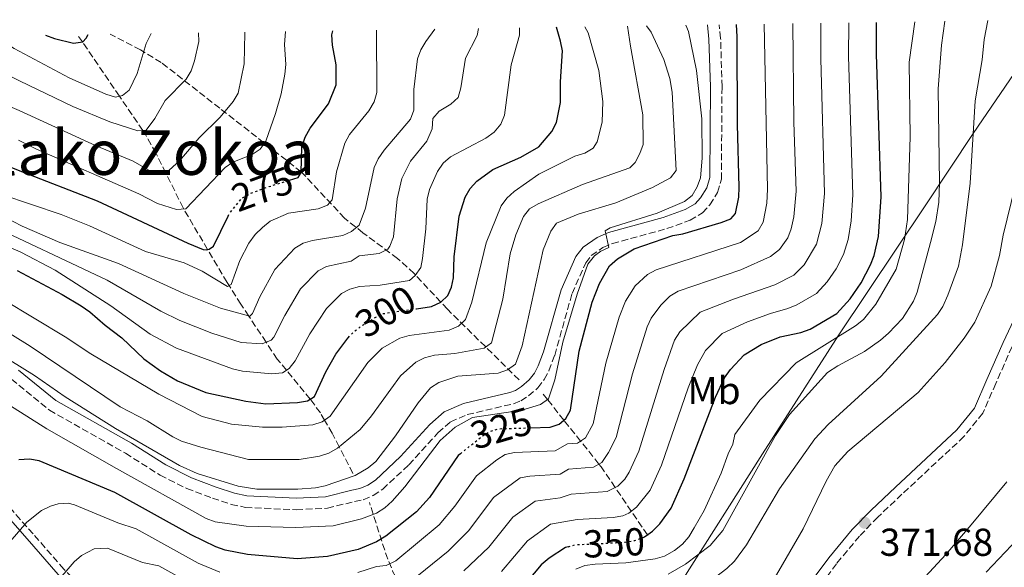
# Model space of a CAD drawing. Units: metres. Extents: x 603373 to 606799, y 4773170 to 4775536.
# Drawn here: x 605596 to 605849, y 4775381 to 4775522 of the extents above; entities that cross this region are included whole.
import ezdxf
from ezdxf.enums import TextEntityAlignment as Align

# ---------------------------------------------------------------- set-up
doc = ezdxf.new("R2010")
doc.units = ezdxf.units.M
doc.header["$MEASUREMENT"] = 0
doc.linetypes.add('DGN Style 3', pattern=[2.435890702152634, 1.739921930109024, -0.6959687720436097])
doc.linetypes.add('DGN Style 5', pattern=[1.217945351076317, 0.5219765790327072, -0.6959687720436097])
for name, color, linetype, lineweight in [('Barranco lineal', 142, 'DGN Style 3', 13), ('Camino', 7, 'DGN Style 3', 0), ('Canal lineal de obra', 4, 'Continuous', 13), ('Cota de curva de nivel directora', 7, 'Continuous', 0), ('Cota de punto acotado terreno', 7, 'Continuous', 0), ('Curva de nivel directora', 30, 'Continuous', 30), ('Curva de nivel directora no vista', 30, 'DGN Style 5', 30), ('Curva de nivel intermedia', 30, 'Continuous', 0), ('Etiqueta de uso rústico', 92, 'Continuous', 0), ('Límite de municipio', 7, 'Continuous', 0), ('Margen derecho', 7, 'Continuous', 0), ('Punto acotado terreno (símbolo)', 7, 'Continuous', 0), ('Texto de Área (paraje) menor', 7, 'Continuous', 0)]:
    doc.layers.add(name, color=color, linetype=linetype, lineweight=lineweight)
doc.styles.add('Style-Arial', font='arial.ttf')

# ---------------------------------------------------------------- blocks, each defined once
blk = doc.blocks.new('5PATER')
at = {"layer": 'Canal lineal de obra', "linetype": 'Continuous', "lineweight": 0}
h = blk.add_hatch(color=51, dxfattribs=at)
edge = h.paths.add_edge_path()
edge.add_ellipse((0, 0), major_axis=(-0.1095731443231308, -0.1110710700762829), ratio=0.9994222409660317, start_angle=0, end_angle=360)

msp = doc.modelspace()

# ---------------------------------------------------------------- linework, layer by layer
at = {"layer": 'Barranco lineal', "color": 142, "linetype": 'DGN Style 3', "lineweight": 13, "extrusion": (-0.3322484336929958, 0.4921800687849548, 0.8045929145843804), "elevation": 2149372.763385441, "flags": 128}
msp.add_lwpolyline([(-3173857.071730266, -2911670.020363261), (-3173858.593063436, -2911689.992517511), (-3173859.445268534, -2911694.91367979), (-3173863.506323783, -2911712.322261639)], dxfattribs=at)
at = {"layer": 'Barranco lineal', "color": 142, "linetype": 'DGN Style 3', "lineweight": 13}
for points in [[(605681.8799999999, 4775405.480000001, 313.9100000000035), (605678.3799999999, 4775412.32, 310), (605676.5899999999, 4775415.810000001, 307.6600000000035), (605674.6299999999, 4775419.140000001, 305), (605673.5199999996, 4775421.029999999, 303.320000000007), (605670.9100000003, 4775424.560000001, 300), (605670.8899999997, 4775424.59, 299.9799999999959), (605664.7800000003, 4775432.01, 295), (605662.4199999999, 4775434.880000001, 292.9400000000023), (605659.5599999996, 4775439.210000001, 290), (605655.1100000005, 4775445.949999999, 285), (605653.0899999999, 4775449.02, 282.9199999999983), (605650.0499999998, 4775453.77, 280), (605649.5300000003, 4775454.600000001, 279.5200000000041), (605644.5300000003, 4775463.07, 275), (605638.3899999997, 4775473.470000001, 270), (605638.2199999997, 4775473.75, 269.8600000000006), (605633.7800000003, 4775482.74, 265), (605631.2400000002, 4775487.9, 262.6600000000035), (605628.3499999996, 4775492.980000001, 260.3600000000006), (605627.8600000005, 4775493.699999999, 260), (605621.8399999999, 4775502.51, 255), (605612.3099999996, 4775516.460000001, 250), (605611.04, 4775518.32, 249.5599999999977)], [(605724.6299999999, 4775429.52, 315.820000000007), (605706.1799999997, 4775447.710000001, 301.1300000000047), (605697.6399999997, 4775456.880000001, 292.8999999999942), (605693.3799999999, 4775460.74, 289.5200000000041), (605684.4800000006, 4775467.33, 283.5399999999936), (605679.75, 4775471.15, 280.7200000000012), (605668.6200000001, 4775483.02, 274.2200000000012), (605647.6500000004, 4775499.390000001, 263.8899999999995), (605632.6200000001, 4775511.16, 257.4900000000052), (605627.2999999998, 4775514.390000001, 255.2599999999948), (605619.4699999997, 4775518.449999999, 251.8699999999953)], [(605757.7300000006, 4775389.480000001, 347.4700000000012), (605757.6200000001, 4775389.65, 350), (605753.5, 4775395.720000001, 345), (605749.3399999999, 4775401.859999999, 340), (605745.7300000006, 4775407.17, 335.6199999999953), (605745.1600000003, 4775407.880000001, 335), (605740.4699999997, 4775413.76, 330), (605736.1500000004, 4775419.180000001, 325), (605731.9500000002, 4775424.449999999, 320), (605730.54, 4775426.210000001, 319.2599999999948)]]:
    msp.add_polyline3d(points, dxfattribs=at)
at = {"layer": 'Camino', "color": 7, "linetype": 'DGN Style 3', "lineweight": 0}
for points in [[(605594.079999998, 4775429.680000001, 314.9499999999972), (605603.8299999977, 4775421.720000001, 315.3899999999995), (605623.39, 4775410.630000002, 315.550000000003), (605632.3299999986, 4775405.02, 315.6399999999995), (605639.1599999992, 4775401.560000001, 315.8099999999977), (605645.7799999998, 4775399.100000001, 315.9600000000063), (605650.61, 4775397.510000002, 316.3500000000059), (605654.230000001, 4775396.730000001, 316.2899999999936), (605667.3200000002, 4775396.119999999, 316.3399999999965), (605675.32, 4775396.500000001, 316.3899999999995), (605682.3200000006, 4775398.250000001, 316.520000000004), (605684.5699999991, 4775398.710000002, 316.8399999999966), (605687.1299999984, 4775399.800000001, 316.8500000000058), (605689.5599999981, 4775401.390000002, 316.9700000000012), (605696.2899999982, 4775407.690000001, 317.1300000000047), (605703.7699999993, 4775415.920000001, 318.0299999999989), (605706.9699999979, 4775418.730000001, 318.0099999999947), (605711.2999999997, 4775420.59, 318.0899999999965), (605723.1799999997, 4775423.380000002, 318.25), (605725.0700000006, 4775424.119999999, 318.25), (605727.050000001, 4775425.430000002, 318.320000000007), (605729.4299999992, 4775427.440000001, 318.429999999993), (605731.1200000013, 4775429.650000001, 318.5500000000029), (605732.2899999982, 4775431.870000001, 318.5899999999966), (605733.7899999978, 4775435.830000003, 318.6399999999994), (605738.2499999992, 4775451.710000004, 319.2200000000013), (605741.7800000008, 4775459.660000001, 319.4600000000063), (605743.199999998, 4775461.490000002, 319.6699999999982), (605746.1900000009, 4775463.540000001, 319.8699999999955), (605748.6299999994, 4775464.600000001, 319.9700000000011), (605762.6200000016, 4775468.430000001, 320.3500000000058), (605768.6000000008, 4775470.590000001, 320.3600000000007), (605771.7899999982, 4775472.49, 320.5700000000071), (605773.6999999993, 4775474.570000002, 320.9999999999999), (605775.6599999995, 4775477.730000002, 321.1300000000048), (605776.6599999985, 4775481.160000001, 321.1100000000007), (605776.8199999996, 4775504.940000001, 321.4700000000012), (605776.4699999986, 4775517.370000001, 321.7899999999935), (605776.0799999974, 4775520.86, 321.8600000000005)], [(605851.4099999998, 4775438.090000002, 373.5299999999989), (605847.23, 4775428.59, 373.2100000000065), (605843.8900000006, 4775420.930000001, 373.0299999999988), (605839.0499999992, 4775414.939999999, 373.2100000000065), (605823.1099999979, 4775400.100000001, 372.449999999997), (605816.9099999998, 4775394.240000002, 371.770000000004), (605812.1900000012, 4775389.34, 371.5), (605806.239999999, 4775382.230000002, 371.1900000000023), (605801.0100000009, 4775375.15, 370.7299999999959), (605783.9099999995, 4775352.330000003, 370.2400000000052), (605779.8700000006, 4775348.42, 370.2400000000052), (605777.0900000001, 4775344.130000001, 369.9700000000013), (605774.8799999994, 4775333.84, 369.070000000007), (605767.8899999999, 4775303.52, 368.2599999999949), (605765.3700000009, 4775290.03, 368.5299999999988), (605760.3099999982, 4775273.119999999, 368.800000000003), (605758.0300000006, 4775266.480000001, 368.4400000000023), (605755.079999998, 4775260.040000001, 368.2599999999949), (605749.0000000005, 4775247.650000001, 367.9900000000054), (605746.249999999, 4775237.119999999, 367.6300000000047), (605746.249999999, 4775231.580000001, 367.270000000004), (605746.6700000013, 4775224.800000002, 366.3699999999954), (605748.8299999983, 4775216.430000001, 365.3800000000046), (605752.7399999977, 4775208.210000002, 364.3399999999965)], [(605670.9400000012, 4775324.26, 360.4100000000037), (605656.6000000003, 4775335.040000003, 355.8300000000019), (605649.2499999988, 4775341.150000001, 352.9100000000035), (605642.9400000012, 4775346.620000001, 350.050000000003), (605634.2499999985, 4775354.390000001, 345.5599999999977), (605612.9999999986, 4775375.250000001, 336.5099999999948), (605607.5499999992, 4775380.840000002, 334.0200000000041), (605599.6400000012, 4775389.920000001, 330.699999999997), (605590.3399999985, 4775400.37, 326.199999999997)]]:
    msp.add_polyline3d(points, dxfattribs=at)
at = {"layer": 'Curva de nivel directora', "color": 30, "linetype": 'Continuous', "lineweight": 30, "flags": 128}
for points, elevation in [([(605756.360000001, 4775388.930000001), (605756.9199999997, 4775389.140000001), (605758.9299999991, 4775390.62), (605760.7899999988, 4775392.520000001), (605763.7699999983, 4775396.51), (605767.13, 4775404.080000001), (605775.1599999988, 4775425.070000002), (605777.4199999986, 4775430.060000001), (605779.0399999992, 4775432.210000001), (605782.5399999993, 4775436.010000001), (605786.9299999992, 4775438.65), (605791.8199999998, 4775440.57), (605797.1199999994, 4775441.740000002), (605799.4799999997, 4775442.57), (605806.3099999983, 4775446.609999999), (605809.7399999994, 4775450.350000001), (605812.6200000005, 4775454.52), (605815.0199999987, 4775459.150000001), (605815.9399999997, 4775461.5), (605817.0599999995, 4775466.400000002), (605817.7799999992, 4775476.640000002), (605816.5499999998, 4775513.33), (605816.5199999987, 4775521.140000002), (605816.5499999998, 4775521.49)], 350), ([(605665.5999999992, 4775480.890000001), (605667.7899999997, 4775481.57), (605668.5999999987, 4775482.84), (605668.7799999998, 4775489.5), (605669.609999999, 4775491.980000001), (605670.9099999999, 4775494.25), (605675.5999999995, 4775500.54), (605677.5599999996, 4775505.380000002), (605677.6299999988, 4775510.560000001), (605676.6199999986, 4775515.650000002), (605676.4399999997, 4775518.260000001), (605676.6900000002, 4775519.330000001)], 275), ([(605698.2799999998, 4775447.840000001), (605702.1399999999, 4775448.410000001), (605704.5099999993, 4775449.5), (605706.3299999986, 4775451.220000001), (605707.2400000006, 4775453.350000001), (605707.769999998, 4775455.789999999), (605707.9400000002, 4775461.189999999), (605709.1899999996, 4775471.640000002), (605710.7999999991, 4775476.529999999), (605712.0199999993, 4775478.760000001), (605713.7299999993, 4775480.62), (605717.9000000001, 4775483.670000001), (605725.0700000006, 4775486.810000001), (605729.7199999997, 4775489.5), (605733.0500000002, 4775493.380000001), (605734.2799999996, 4775495.740000002), (605735.3199999989, 4775500.870000001), (605735.2699999998, 4775506.230000001), (605735.7599999993, 4775514.180000002), (605735.3199999989, 4775516.640000002), (605734.2799999996, 4775520.220000001)], 300), ([(605727.6099999998, 4775417.190000001), (605732.5999999987, 4775417.330000001), (605734.9799999992, 4775418.110000002), (605736.6199999999, 4775419.600000001), (605737.8699999994, 4775421.77), (605740.1099999989, 4775436.949999999), (605743.4699999985, 4775449.550000001), (605745.2799999989, 4775454.360000002), (605747.8699999994, 4775458.9), (605749.9100000003, 4775460.690000001), (605754.2599999999, 4775463.270000001), (605764.1399999993, 4775466.65), (605766.73, 4775467.080000003), (605776.6299999995, 4775469.990000002), (605779.0500000003, 4775470.930000001), (605780.3299999988, 4775472.340000001), (605781.12, 4775476.540000001), (605781.2599999986, 4775479.070000002), (605780.8099999994, 4775495.260000001), (605780.7199999999, 4775517.76), (605780.5799999991, 4775520.930000001)], 325), ([(605497.4299999987, 4775516.57), (605503.3200000006, 4775513.609999999), (605505.6600000008, 4775512.720000002), (605519.4699999997, 4775509.500000001), (605553.2700000001, 4775503.180000001), (605558.7899999988, 4775501.810000001), (605568.36, 4775498.850000001), (605576.6799999991, 4775494.189999999), (605580.8700000001, 4775490.700000001), (605590.4299999999, 4775485.58), (605595.819999999, 4775483.51), (605616.1399999991, 4775475.560000001), (605639.4699999999, 4775464.67), (605643.3999999993, 4775463.050000002), (605644.28, 4775463), (605644.9299999982, 4775463.17), (605646.0599999991, 4775463.880000001), (605649.7800000008, 4775471.640000002)], 275), ([(605602.86, 4775518.2), (605605.1100000007, 4775517.370000001), (605610.0199999991, 4775516.140000002), (605612.3999999996, 4775516.480000001), (605613.2600000001, 4775517.460000004), (605613.7799999987, 4775518.360000002)], 250), ([(605595.5499999986, 4775457.640000002), (605607.1, 4775451.520000001), (605612.0199999996, 4775448.540000001), (605614.2500000005, 4775447.07), (605618.1799999998, 4775443.560000001), (605622.4400000002, 4775440.320000002), (605628.150000001, 4775434.92), (605632.4299999991, 4775431.859999999), (605636.8100000002, 4775429.26), (605644.0499999998, 4775426.289999999), (605654.3499999995, 4775424.020000001), (605659.5300000006, 4775423.390000001), (605667.6299999988, 4775423.720000002), (605670.2100000003, 4775424.119999999), (605672.0199999987, 4775425.279999999), (605674.8999999998, 4775431.630000002), (605677.4700000002, 4775436.170000001), (605680.6199999995, 4775440.290000001), (605680.6899999989, 4775440.369999999)], 300), ([(605709.5400000005, 4775410.54), (605708.9999999997, 4775410.100000001), (605701.6300000002, 4775399.300000002), (605698.2399999995, 4775395.620000001), (605690.3299999991, 4775389.279999999), (605688.0000000001, 4775387.880000004), (605683.2799999994, 4775385.870000001), (605675.4000000004, 4775384.070000002), (605667.5399999993, 4775383.500000002), (605654.7599999985, 4775384.600000001), (605649.0399999986, 4775385.720000001), (605646.6799999983, 4775386.539999999), (605640.3399999995, 4775389.630000004), (605620.6599999988, 4775400.54), (605601.2100000003, 4775408.67), (605598.6800000002, 4775409.130000004), (605595.9399999997, 4775409)], 325), ([(605737.2599999991, 4775386.61), (605736.5700000006, 4775386.410000003), (605732.3599999995, 4775383.670000001), (605730.2999999986, 4775381.91), (605725.3299999998, 4775376)], 350)]:
    msp.add_lwpolyline(points, dxfattribs=dict(at, elevation=elevation))
at = {"layer": 'Curva de nivel directora no vista', "color": 30, "linetype": 'DGN Style 5', "lineweight": 30, "flags": 128}
for points, elevation in [([(605649.7800000008, 4775471.640000002), (605650.1099999994, 4775472.320000002), (605653.3599999994, 4775476.290000001), (605655.6300000002, 4775477.52), (605660.36, 4775479.260000001), (605665.5999999992, 4775480.890000001)], 275), ([(605680.6899999989, 4775440.369999999), (605682.3600000008, 4775442.080000001), (605684.54, 4775443.690000001), (605689.2499999995, 4775446.510000002), (605698.2799999998, 4775447.840000001)], 300), ([(605709.5400000005, 4775410.54), (605714.9999999988, 4775414.970000001), (605717.1400000001, 4775416.27), (605719.5399999986, 4775416.960000002), (605727.6099999998, 4775417.190000001)], 325), ([(605737.2599999991, 4775386.61), (605738.9899999991, 4775387.130000002), (605751.8899999983, 4775387.750000001), (605754.4099999996, 4775388.220000003), (605756.360000001, 4775388.930000001)], 350)]:
    msp.add_lwpolyline(points, dxfattribs=dict(at, elevation=elevation))
at = {"layer": 'Curva de nivel intermedia', "color": 30, "linetype": 'Continuous', "lineweight": 0, "flags": 128}
for points, elevation in [([(605809.4800000022, 4775521.380000001), (605809.3900000006, 4775512.720000001), (605810.4700000002, 4775477.130000001), (605810.0099999999, 4775470.42), (605809.2699999999, 4775465.62), (605808.0800000008, 4775461.789999999), (605806.1600000008, 4775458.09), (605803.8600000007, 4775454.75), (605801.1200000005, 4775451.76), (605796.050000001, 4775448.869999999), (605793.7599999999, 4775447.859999999), (605789.2699999994, 4775446.640000001), (605783.3700000008, 4775444.48), (605776.8799999999, 4775441.46), (605772.5400000013, 4775437.079999999), (605770.4800000006, 4775433.369999998), (605768.1500000014, 4775427.439999999), (605761.2800000005, 4775407.61), (605758.3400000012, 4775401.13), (605754.860000001, 4775396.749999999), (605752.8600000006, 4775395.23), (605751.2800000003, 4775394.55), (605748.8399999995, 4775394.119999998), (605739.5600000012, 4775393.619999998), (605732.6700000003, 4775392.369999998), (605726.7699999993, 4775388.100000001), (605720.150000001, 4775380.220000001)], 345.0000000000002), ([(605769.020000001, 4775374.710000001), (605773.6600000013, 4775377.63), (605778.0600000002, 4775380.989999999), (605780.0500000016, 4775382.909999999), (605783.1400000006, 4775387.069999998), (605791.5899999996, 4775401.460000001), (605800.7000000002, 4775414.350000001), (605804.1400000001, 4775418.08), (605817.7200000011, 4775430.449999999), (605832.2800000011, 4775446.33), (605833.610000001, 4775448.440000001), (605834.8899999995, 4775451.34), (605837.6400000011, 4775458.749999999), (605838.6500000014, 4775464.25), (605840.6299999994, 4775480.09), (605841.8900000001, 4775501.310000001), (605843.7699999999, 4775511.869999998), (605844.2800000019, 4775517.050000002), (605845.1800000003, 4775521.929999999)], 365.0000000000005), ([(605779.6300000014, 4775412.95), (605780.0899999996, 4775415.480000001), (605786.5600000004, 4775424.269999999), (605795.9000000012, 4775433.920000001), (605811.1400000007, 4775443.390000001), (605813.1900000004, 4775445.09), (605816.3399999997, 4775448.970000001), (605821.5700000002, 4775458.009999999), (605823.7899999997, 4775465.66), (605824.5600000008, 4775470.759999999), (605825.2100000011, 4775492.009999998), (605824.99, 4775511.230000001), (605826.3700000013, 4775521.640000001)], 355.0000000000006), ([(605830.4700000006, 4775464.84), (605831.8000000005, 4775470.24), (605832.5700000017, 4775475.220000001), (605832.7900000006, 4775480.220000001), (605832.4400000019, 4775504.390000002), (605833.2700000012, 4775515.599999999), (605834.1000000006, 4775521.759999999)], 360), ([(605554.7000000007, 4775517.449999999), (605560.310000001, 4775516.649999999), (605565.310000001, 4775515.439999999), (605572.8300000002, 4775512.869999999), (605585.1000000013, 4775504.850000001), (605586.97, 4775503.2), (605592.6100000015, 4775500.24), (605596.0400000003, 4775498.819999998), (605615.8300000007, 4775489.76), (605625.4000000017, 4775485.77), (605629.8499999996, 4775483.210000001), (605632.200000001, 4775482.359999999), (605633.7700000001, 4775482.730000001), (605637.2600000015, 4775485.849999998), (605642.3700000012, 4775491.749999999), (605647.7900000014, 4775497.119999998), (605651.0999999995, 4775501.13), (605652.4100000015, 4775503.32), (605653.9500000017, 4775510.810000001), (605654.1300000004, 4775518.67), (605654.0700000002, 4775518.989999999)], 265), ([(605577.950000001, 4775517.810000001), (605590.8500000002, 4775509), (605596.150000002, 4775506.480000001), (605609.8700000016, 4775499.82), (605619.3700000012, 4775495.92), (605626.5599999995, 4775493.630000001), (605628.740000001, 4775493.749999999), (605630.9300000014, 4775496.74), (605633.5900000014, 4775501.419999998), (605639.0400000007, 4775506.91), (605640.3000000013, 4775509.060000001), (605641.1700000009, 4775511.62), (605642.2800000017, 4775516.59), (605642.1699999999, 4775518.800000002)], 260), ([(605591.6200000013, 4775477.23), (605606.8300000017, 4775472.100000001), (605614.1699999998, 4775469.16), (605628.5599999999, 4775462.529999998), (605638.54, 4775459.63), (605643.1500000012, 4775457.449999998), (605649.6500000011, 4775453.529999999), (605650.5600000009, 4775454.079999999), (605652.8400000007, 4775460.199999999), (605655.1600000008, 4775464.730000001), (605656.7400000012, 4775466.880000001), (605658.6299999999, 4775468.730000001), (605660.6500000005, 4775470.340000001), (605665.3200000019, 4775472.439999999), (605672.9800000021, 4775473.49), (605675.3700000013, 4775474.449999998), (605676.5700000017, 4775475.869999998), (605677.64, 4775483.019999999), (605679.8200000017, 4775490.41), (605681.0100000007, 4775492.609999999), (605686.030000001, 4775498.77), (605687.3200000006, 4775501.069999999), (605688.0700000017, 4775503.460000001), (605687.9700000011, 4775519.49), (605687.9800000022, 4775519.51)], 280.0000000000004), ([(605591.9600000011, 4775450.21), (605607.8900000012, 4775440.619999999), (605614.4900000017, 4775436.23), (605631.990000001, 4775425.829999999), (605643.0900000009, 4775420.100000001), (605650.7100000005, 4775418.149999999), (605658.6600000011, 4775417.36), (605663.6600000013, 4775417.349999999), (605671.5899999995, 4775417.970000001), (605674.0300000003, 4775418.71), (605676.070000001, 4775420.17), (605685.7600000005, 4775433.999999999), (605689.3900000004, 4775437.689999999), (605693.9600000014, 4775440.279999999), (605696.3799999999, 4775440.92), (605706.6900000006, 4775442.350000001), (605709.0399999999, 4775443.359999999), (605710.8800000016, 4775445.05), (605712.5, 4775449.49), (605716.1900000002, 4775464.75), (605720.0200000014, 4775474.259999999), (605721.4600000008, 4775476.3), (605723.3300000017, 4775477.970000002), (605729.6799999997, 4775482.429999999), (605738.9500000011, 4775487.039999999), (605741.5599999996, 4775487.84), (605743.7099999997, 4775489.119999998), (605744.690000001, 4775490.800000002), (605746.0000000009, 4775495.859999999), (605746.1700000007, 4775501.11), (605745.1100000013, 4775509.099999999), (605742.4100000011, 4775518.84), (605741.5500000007, 4775520.33)], 305.0000000000002), ([(605592.1800000002, 4775471.500000001), (605596.8200000004, 4775469.08), (605606.5099999999, 4775464.890000001), (605621.5900000007, 4775459.42), (605638.3700000001, 4775451.75), (605647.8400000007, 4775447.929999998), (605655.3700000009, 4775445.880000001), (605656.0800000017, 4775446.59), (605657.9800000016, 4775450.900000001), (605661.7900000004, 4775457.91), (605666.9300000013, 4775463.38), (605669.1100000006, 4775464.67), (605671.5, 4775465.390000001), (605679.2699999996, 4775466.640000002), (605681.5700000017, 4775467.73), (605683.5099999997, 4775469.34), (605685.1700000004, 4775473.729999999), (605687.3300000018, 4775484.130000002), (605688.4299999992, 4775486.42), (605689.9, 4775488.59), (605696.7100000007, 4775496.559999999), (605697.5399999999, 4775498.92), (605697.530000001, 4775504.230000001), (605698.480000001, 4775512.099999998), (605699.3600000015, 4775514.439999999), (605700.6400000001, 4775516.600000001), (605702.9600000002, 4775519.74)], 285), ([(605595.9300000007, 4775491.17), (605600.4800000016, 4775488.91), (605626.8600000013, 4775477.350000001), (605631.6700000013, 4775474.909999999), (605636.4900000005, 4775473.32), (605638.9100000011, 4775473.519999999), (605649.0000000007, 4775484.119999998), (605651.0500000003, 4775485.56), (605655.9900000001, 4775487.5), (605658.0599999998, 4775488.899999999), (605659.4700000002, 4775490.929999999), (605662.0200000006, 4775498.060000001), (605663.4199999998, 4775503.109999998), (605664.3699999999, 4775508.189999999), (605664.6200000001, 4775510.689999999), (605664.2900000016, 4775515.789999999), (605664.5599999998, 4775519.15)], 270.0000000000005), ([(605787.6700000013, 4775521.039999999), (605788.5600000009, 4775478.579999999), (605788.3399999996, 4775475.01), (605787.4400000012, 4775470.119999999), (605786.1500000014, 4775467.890000001), (605781.6000000006, 4775464.859999999), (605759.8700000001, 4775457.800000001), (605757.6799999997, 4775456.63), (605754.4800000011, 4775453.689999999), (605751.9599999998, 4775449.810000001), (605750.3700000006, 4775445.689999999), (605746.9300000007, 4775433.84), (605743.7200000009, 4775418.23), (605741.7500000017, 4775414.619999999), (605739.6700000009, 4775413.23), (605737.0900000014, 4775413.100000001), (605733.8800000016, 4775411.289999999), (605723.4800000014, 4775410.819999999), (605721.0200000005, 4775410.289999999), (605718.8900000004, 4775408.980000001), (605713.6700000013, 4775404.82), (605708.1400000014, 4775397.06), (605704.1200000002, 4775392.259999999), (605692.950000001, 4775383.01), (605690.4400000009, 4775381.77), (605687.9500000009, 4775381.53), (605683.1699999999, 4775379.939999999)], 330.0000000000002), ([(605795.0499999997, 4775521.159999999), (605795.3300000012, 4775495.810000001), (605795.87, 4775478.099999999), (605795.2900000011, 4775471.429999999), (605794.6400000006, 4775468.420000001), (605793.7100000008, 4775466.100000001), (605791.640000001, 4775463.029999999), (605789.2800000006, 4775461.220000001), (605781.680000001, 4775457.819999999), (605765.5200000008, 4775452.350000001), (605763.4000000017, 4775451.070000002), (605761.0599999992, 4775448.769999999), (605758.640000001, 4775445.409999999), (605757.5800000012, 4775443.160000001), (605753.7999999993, 4775431.07), (605749.5700000004, 4775414.689999999), (605747.6500000004, 4775410.86), (605745.9000000004, 4775408.31), (605743.740000001, 4775407.050000002), (605737.3100000004, 4775406.56), (605735.1600000003, 4775405.25), (605727.3700000006, 4775404.76), (605724.9000000008, 4775404.32), (605718.0499999999, 4775399.250000001), (605711.7500000012, 4775390.75), (605706.370000001, 4775385.459999999), (605696.5400000007, 4775377.48)], 335), ([(605708.9700000006, 4775502.130000002), (605709.6700000003, 4775504.659999999), (605710.8900000006, 4775512.239999999), (605713.8900000004, 4775518.140000001), (605714.1900000019, 4775519.91)], 289.9999999999996), ([(605802.2000000001, 4775521.269999999), (605802.2300000013, 4775512.099999998), (605803.17, 4775477.439999999), (605802.5100000007, 4775469.76), (605801.1500000017, 4775464.429999999), (605797.9800000022, 4775459.149999999), (605795.2900000011, 4775456.449999999), (605790.4000000005, 4775453.979999999), (605779.8100000002, 4775450.3), (605771.2300000016, 4775446.909999999), (605765.9600000011, 4775441.859999999), (605764.5700000008, 4775439.779999998), (605761.9500000011, 4775432.189999999), (605755.4199999999, 4775411.15), (605752.9099999998, 4775405.75), (605751.8000000011, 4775404.019999998), (605749.9999999995, 4775402.21), (605747.2999999995, 4775400.769999999), (605738.0400000013, 4775400.119999997), (605735.2100000016, 4775399.17), (605728.7899999999, 4775398.350000001), (605723.020000001, 4775394.25), (605716.8099999994, 4775386.470000001), (605710.4300000002, 4775380.380000001)], 340.0000000000002), ([(605712.6400000007, 4775419.83), (605725.3000000009, 4775421.699999998), (605730.1600000003, 4775423.220000001), (605732.2300000021, 4775424.640000001), (605733.8600000015, 4775429.499999999), (605735.9200000003, 4775439.24), (605739.5600000012, 4775451.55), (605742.3000000016, 4775459.27), (605744.0200000005, 4775461.46), (605745.6900000002, 4775462.640000001), (605747.7199999997, 4775463.55), (605746.7300000017, 4775467.899999999), (605748.0199999993, 4775468.619999999), (605760.1600000008, 4775472.42), (605767.1500000001, 4775475.41), (605769.1100000005, 4775476.970000001), (605770.4500000015, 4775479.149999999), (605771.320000001, 4775481.499999999), (605771.690000002, 4775486.59), (605771.6699999997, 4775496.7), (605770.2200000013, 4775509.140000001), (605768.2300000021, 4775519.15), (605767.51, 4775520.730000001)], 320.0000000000005), ([(605724.7300000008, 4775518.210000001), (605724.7199999996, 4775520.070000002)], 295.0000000000005), ([(605749.5000000012, 4775475.05), (605758.9500000015, 4775479.04), (605763.5899999995, 4775481.499999999), (605765.04, 4775483.390000001), (605764.030000002, 4775503.509999998), (605763.4199999997, 4775507.02), (605761.8799999995, 4775511.939999999), (605758.5800000004, 4775518.940000001), (605757.4100000014, 4775520.580000001)], 315.0000000000009), ([(605755.6800000013, 4775487.759999999), (605756.5800000001, 4775490.090000001), (605756.4600000015, 4775497.67), (605753.2500000017, 4775515.399999999), (605752.540000001, 4775520.5)], 310), ([(605585.7899999998, 4775467.05), (605596.4699999995, 4775462.34), (605605.3299999997, 4775457.709999999), (605619.6200000015, 4775448.61), (605629.7600000004, 4775441.29), (605636.5100000005, 4775437.650000001), (605650.9200000007, 4775432.369999999), (605653.5000000001, 4775431.73), (605661.0700000006, 4775431.050000001), (605663.7500000007, 4775431.359999998), (605665.5299999998, 4775432.470000001), (605667.0699999998, 4775434.439999999), (605670.8000000004, 4775441.34), (605675.100000001, 4775447.91), (605678.9499999998, 4775451.71), (605681.1400000004, 4775452.899999999), (605683.6000000013, 4775453.55), (605688.8800000009, 4775453.869999999), (605696.4100000011, 4775455.079999999), (605697.9400000023, 4775456.359999999), (605699.3300000003, 4775458.429999999), (605699.7999999997, 4775460.749999999), (605700.6600000003, 4775468.36), (605700.9500000008, 4775476.009999999), (605701.6100000001, 4775478.519999999), (605703.6900000012, 4775483.139999999), (605705.0999999993, 4775485.279999998), (605707.0300000005, 4775486.859999998), (605716.1100000021, 4775491.7), (605718.26, 4775493.210000001), (605719.9200000007, 4775495.279999998), (605720.910000001, 4775497.59), (605722.6299999999, 4775510.529999999), (605724.7300000008, 4775518.210000001)], 295.0000000000002), ([(605589.5300000014, 4775517.99), (605589.7599999994, 4775517.829999999), (605594.7400000016, 4775514.81), (605608.9100000005, 4775507.25), (605618.3400000007, 4775503.03), (605620.8700000009, 4775502.289999999), (605622.620000001, 4775502.699999999), (605624.3800000001, 4775504.08), (605626.4200000009, 4775508.34), (605628.760000001, 4775516.060000001), (605630.0199999996, 4775518.609999999)], 255.0000000000004), ([(605586.6000000011, 4775470.269999999), (605618.7300000018, 4775455.210000001), (605632.5000000006, 4775447.230000001), (605637.3900000012, 4775444.779999999), (605645.600000001, 4775441.529999999), (605653.1500000014, 4775439.119999999), (605658.5800000007, 4775438.82), (605660.9099999998, 4775439.759999999), (605661.5700000013, 4775440.51), (605664.3899999999, 4775446.119999998), (605668.4400000002, 4775452.91), (605672.9400000017, 4775457.539999999), (605675.120000001, 4775458.710000001), (605681.440000002, 4775460.09), (605683.540000001, 4775461.439999999), (605688.6600000019, 4775461.999999999), (605690.9000000014, 4775463.179999999), (605691.4199999999, 4775463.880000001), (605692.3099999996, 4775466.289999999), (605693.3100000009, 4775476.09), (605694.4700000009, 4775481.319999999), (605696.7400000019, 4775485.789999999), (605700.9000000015, 4775490.92), (605702.2800000008, 4775494.140000001), (605702.4300000004, 4775496.789999999), (605704.070000001, 4775498.680000001), (605707.1199999999, 4775500.439999999), (605708.9700000006, 4775502.130000002)], 289.9999999999998), ([(605590.3899999998, 4775443.449999999), (605598.8800000012, 4775438.179999999), (605621.9999999997, 4775422.619999999), (605628.9700000013, 4775418.989999999), (605635.5600000005, 4775414.850000001), (605637.8200000003, 4775413.770000001), (605642.7800000003, 4775412.179999999), (605655.0800000003, 4775409.019999999), (605668.0900000014, 4775409.01), (605673.3000000016, 4775409.92), (605675.6799999998, 4775410.699999999), (605677.9200000018, 4775411.939999999), (605683.74, 4775416.789999999), (605686.6800000013, 4775420.270000001), (605694.12, 4775430.59), (605698.0700000018, 4775434.07), (605700.2900000013, 4775435.21), (605702.8399999995, 4775435.850000001), (605708.070000002, 4775436.279999998), (605715.6200000002, 4775437.640000001), (605717.5300000013, 4775439.019999999), (605720.4900000007, 4775450.26), (605722.3500000003, 4775461.99), (605723.7899999998, 4775466.810000001), (605725.7500000001, 4775471.59), (605727.3300000003, 4775473.529999998), (605729.5499999999, 4775474.819999999), (605740.9500000017, 4775479.779999999), (605753.1199999999, 4775484.050000001), (605754.4499999998, 4775485.470000001), (605755.6800000013, 4775487.759999999)], 310), ([(605852.23, 4775479.38), (605849.1200000009, 4775466.710000001), (605848.2100000011, 4775461.519999999), (605846.0699999998, 4775453.639999999), (605841.8099999996, 4775444.33), (605839.0899999995, 4775440.25), (605834.2000000011, 4775433.999999999), (605827.2300000017, 4775426.31), (605809.1900000017, 4775411.109999998), (605805.820000001, 4775407.390000001), (605803.6399999994, 4775403.48), (605797.6800000004, 4775391.17), (605789.9199999999, 4775377.739999999)], 370.0000000000002), ([(605593.6300000009, 4775434.609999998), (605599.9699999997, 4775430.659999999), (605607.8900000012, 4775425.160000001), (605620.8300000007, 4775417.060000001), (605637.3300000008, 4775407.529999999), (605641.8800000016, 4775405.429999999), (605652.3800000002, 4775402.220000001), (605657.1700000003, 4775401.42), (605667.7200000003, 4775401.390000001), (605672.3100000013, 4775401.74), (605674.7600000012, 4775402.230000001), (605682.5100000005, 4775404.949999998), (605685.860000001, 4775406.869999998), (605687.7499999999, 4775408.509999999), (605692.8200000013, 4775415.17), (605698.6500000008, 4775423.659999998), (605701.8899999995, 4775427.51), (605703.9800000016, 4775428.890000002), (605708.87, 4775430.439999998), (605719.2700000004, 4775431.279999998), (605721.6700000009, 4775432.11), (605723.7000000004, 4775433.560000001), (605725.4500000007, 4775438.300000002), (605730.8500000008, 4775463), (605732.7700000008, 4775467.779999999), (605734.2300000003, 4775469.819999999), (605739.8600000008, 4775472.180000001), (605749.5000000012, 4775475.05)], 315.0000000000005), ([(605762.9600000014, 4775379.55), (605767.4000000005, 4775382.16), (605773.7900000009, 4775386.949999998), (605777.0400000007, 4775390.779999999), (605790.5599999991, 4775415.179999999), (605794.2100000015, 4775420.65), (605803.9300000002, 4775431.429999998), (605806.600000001, 4775433.16), (605813.480000001, 4775436.819999999), (605817.6100000015, 4775439.699999998), (605819.6700000003, 4775441.52), (605823.2599999999, 4775445.349999999), (605826.1000000008, 4775449.759999999), (605827.0400000018, 4775452.07), (605830.4700000006, 4775464.84)], 360), ([(605590.4600000012, 4775424.939999999), (605603.1500000004, 4775416.939999999), (605621.1100000001, 4775406.720000001), (605644.1400000014, 4775393.83), (605646.5100000007, 4775393.01), (605654.4800000014, 4775391.91), (605667.1200000013, 4775391.51), (605676.8200000019, 4775391.99), (605684.110000001, 4775393.77), (605687.9700000011, 4775395.23), (605690.0800000011, 4775396.589999998), (605692.0200000012, 4775398.350000001), (605695.26, 4775402.02), (605704.3000000013, 4775413.949999999), (605708.2000000017, 4775417.36), (605712.6400000007, 4775419.83)], 320.0000000000002), ([(605739.2300000006, 4775380.869999998), (605741.5599999996, 4775381.779999998), (605744.1700000003, 4775382.16), (605752.0800000007, 4775382.429999999), (605759.6700000013, 4775383.449999998), (605762.0700000018, 4775384.17), (605764.5900000008, 4775385.600000001), (605766.6800000007, 4775387.259999999), (605768.29, 4775389.17), (605769.6700000013, 4775391.45), (605772.2100000005, 4775395.949999999), (605776.5900000016, 4775405.569999999), (605778.410000001, 4775410.539999999), (605779.6300000014, 4775412.95)], 355.0000000000002), ([(605825.8900000007, 4775375.42), (605834.3700000009, 4775384.599999999), (605840.9100000011, 4775392.199999998), (605850.0500000007, 4775403.279999998)], 370.0000000000002), ([(605647.6399999994, 4775380.019999999), (605642.0600000004, 4775382.399999999), (605626.1600000015, 4775391.210000001), (605621.4000000006, 4775392.739999999), (605610.3299999998, 4775397.369999998), (605608.6500000012, 4775397.769999999), (605606.1200000009, 4775397.63), (605604.1000000003, 4775397.069999999), (605601.8300000017, 4775395.939999998), (605598.0400000007, 4775392.939999999), (605593.7900000017, 4775387.980000001)], 330.0000000000002), ([(605844.730000001, 4775380.07), (605856.1799999997, 4775392.08)], 365.0000000000002), ([(605643.7700000004, 4775375.17), (605631.9700000008, 4775381.720000001), (605627.7500000009, 4775382.59), (605618.8100000002, 4775386.26), (605615.3600000012, 4775386.039999999), (605612.1100000013, 4775384.359999999), (605610.2300000016, 4775382.739999999), (605604.9600000009, 4775376.659999999)], 335)]:
    msp.add_lwpolyline(points, dxfattribs=dict(at, elevation=elevation))
at = {"layer": 'Límite de municipio', "color": 7, "linetype": 'Continuous', "lineweight": 0}
msp.add_polyline3d([(605861.379999999, 4775522.180000001, 370.88), (605841.379999999, 4775492.890000001, 364.99), (605829.0700000003, 4775474.290000001, 357.7800000000001), (605806.8999999985, 4775441.09, 354.74), (605787.2199999989, 4775410.49, 359.61), (605766.1900000013, 4775377.439999999, 362.38), (605740.6799999997, 4775339.84, 366.63), (605733.4699999989, 4775326.449999999, 367.5300000000001), (605736.6499999985, 4775302.710000001, 369.9000000000001), (605744.1099999994, 4775263.27, 369.77), (605754.379999999, 4775217.66, 364.99), (605757.629999999, 4775202.49, 364.21), (605765.9699999989, 4775163.550000001, 364.11), (605775.2600000016, 4775121.609999999, 370.01), (605776.0100000016, 4775116.279999999, 370.02), (605779.8599999994, 4775067.220000001, 370.2200000000001), (605782.0799999982, 4775042.230000001, 370.1600000000001)], dxfattribs=at)
at = {"layer": 'Margen derecho', "color": 7, "linetype": 'Continuous', "lineweight": 0}
for points in [[(605595.9200000018, 4775432.050000002, 314.9499999999972), (605605.5300000008, 4775424.210000001, 315.3899999999995), (605624.9300000002, 4775413.210000002, 315.550000000003), (605633.8099999982, 4775407.630000004, 315.6399999999995), (605640.3599999995, 4775404.32, 315.8099999999977), (605646.77, 4775401.930000001, 315.9600000000063), (605651.399999999, 4775400.41, 316.3500000000059), (605654.6199999999, 4775399.710000001, 316.2899999999936), (605667.3099999991, 4775399.120000001, 316.3399999999965), (605674.8799999973, 4775399.480000001, 316.3899999999995), (605681.6599999989, 4775401.170000001, 316.520000000004), (605683.6700000007, 4775401.590000001, 316.8399999999966), (605685.7100000012, 4775402.449999999, 316.8500000000058), (605687.6999999983, 4775403.760000001, 316.9700000000012), (605694.1499999991, 4775409.790000002, 317.1300000000047), (605701.6599999993, 4775418.060000001, 318.0299999999989), (605705.3399999985, 4775421.300000001, 318.0099999999947), (605710.3599999987, 4775423.450000001, 318.0899999999965), (605722.2899999978, 4775426.260000001, 318.25), (605723.6800000003, 4775426.800000002, 318.25), (605725.2499999994, 4775427.830000003, 318.320000000007), (605727.2399999987, 4775429.52, 318.429999999993), (605728.5799999976, 4775431.28, 318.5500000000029), (605729.5499999999, 4775433.109999999, 318.5899999999966), (605730.9299999991, 4775436.770000001, 318.6399999999994), (605735.4200000018, 4775452.730000001, 319.2200000000013), (605739.1900000002, 4775461.220000001, 319.4600000000063), (605741.1200000015, 4775463.699999999, 319.6699999999982), (605744.729999999, 4775466.180000001, 319.8699999999955), (605747.629999998, 4775467.439999999, 319.9700000000011), (605761.7199999986, 4775471.290000003, 320.3500000000058), (605767.3099999988, 4775473.32, 320.3600000000007), (605769.8799999993, 4775474.850000001, 320.5700000000071), (605771.3000000009, 4775476.390000002, 320.9999999999999), (605772.89, 4775478.960000002, 321.1300000000048), (605773.659999999, 4775481.600000001, 321.1100000000007), (605773.8199999998, 4775504.91, 321.4700000000012), (605773.469999999, 4775517.160000001, 321.7899999999935), (605773.0599999977, 4775520.820000002, 321.8699999999954)], [(605854.7100000011, 4775450.970000001, 373.8000000000029), (605849.1299999978, 4775439.119999999, 373.5299999999989), (605844.9400000012, 4775429.590000001, 373.2100000000065), (605841.7299999992, 4775422.240000002, 373.0299999999988), (605837.2099999996, 4775416.650000001, 373.2100000000065), (605821.3999999979, 4775401.920000002, 372.449999999997), (605815.1399999994, 4775396.01, 371.770000000004), (605810.3299999972, 4775391.01, 371.5), (605804.280000001, 4775383.77, 371.1900000000023), (605798.9999999992, 4775376.65, 370.7299999999959)], [(605553.9499999996, 4775436.960000004, 311.800000000003), (605563.9299999997, 4775428.189999999, 316.0399999999937), (605570.9999999995, 4775419.860000002, 318.5500000000029), (605588.8299999974, 4775399.060000001, 326.199999999997), (605598.1399999993, 4775388.600000001, 330.699999999997), (605606.0799999986, 4775379.490000002, 334.0200000000041), (605611.5900000005, 4775373.83, 336.5099999999948), (605632.8899999994, 4775352.930000001, 345.5599999999977), (605641.6200000001, 4775345.119999999, 350.050000000003), (605647.949999998, 4775339.62, 352.9100000000035), (605655.3599999998, 4775333.480000001, 355.8300000000019), (605669.7299999997, 4775322.670000001, 360.4100000000037)]]:
    msp.add_polyline3d(points, dxfattribs=at)

# ---------------------------------------------------------------- block references
at = {"layer": 'Punto acotado terreno (símbolo)', "color": 7, "linetype": 'Continuous', "lineweight": 0, "xscale": 10, "yscale": 10, "zscale": 10}
msp.add_blockref('5PATER', (605813.4899999977, 4775392.779999999, 371.6699999999983), dxfattribs=at)

# ---------------------------------------------------------------- texts
at = {"layer": 'Cota de curva de nivel directora', "color": 7, "linetype": 'Continuous', "lineweight": 0, "style": 'Style-Arial'}
for s, rotation, p in [('275', 20.20746, (605658.6010850978, 4775478.61813027, 275)), ('300', 30.92795999999999, (605690.2620065748, 4775447.109457885, 300)), ('325', 16.1183, (605720.0159151236, 4775417.102417029, 325)), ('350', 2.75185, (605749.0499162683, 4775387.615184763, 350))]:
    msp.add_text(s, height=7.000000000000002, rotation=rotation, dxfattribs=at).set_placement(p, align=Align.MIDDLE_CENTER)
at = {"layer": 'Cota de punto acotado terreno', "color": 7, "linetype": 'Continuous', "lineweight": 0, "style": 'Style-Arial'}
msp.add_text('371.68', height=7.000000000000002, dxfattribs=at).set_placement((605817.3900000007, 4775384.260000001, 371.6699999999983))
at = {"layer": 'Etiqueta de uso rústico', "color": 92, "linetype": 'Continuous', "lineweight": 0, "style": 'Style-Arial'}
msp.add_text('Mb', height=7.000000000000002, dxfattribs=at).set_placement((605774.7702462437, 4775426.790010001, 348.4100000000035), align=Align.MIDDLE_CENTER)
at = {"layer": 'Texto de Área (paraje) menor', "color": 7, "linetype": 'Continuous', "lineweight": 0, "style": 'Style-Arial'}
msp.add_text('Pagobillako Zokoa', height=11.5, dxfattribs=at).set_placement((605603.833588559, 4775488.000010001, 280.9499999999971), align=Align.MIDDLE_CENTER)

doc.saveas('drawing.dxf')
